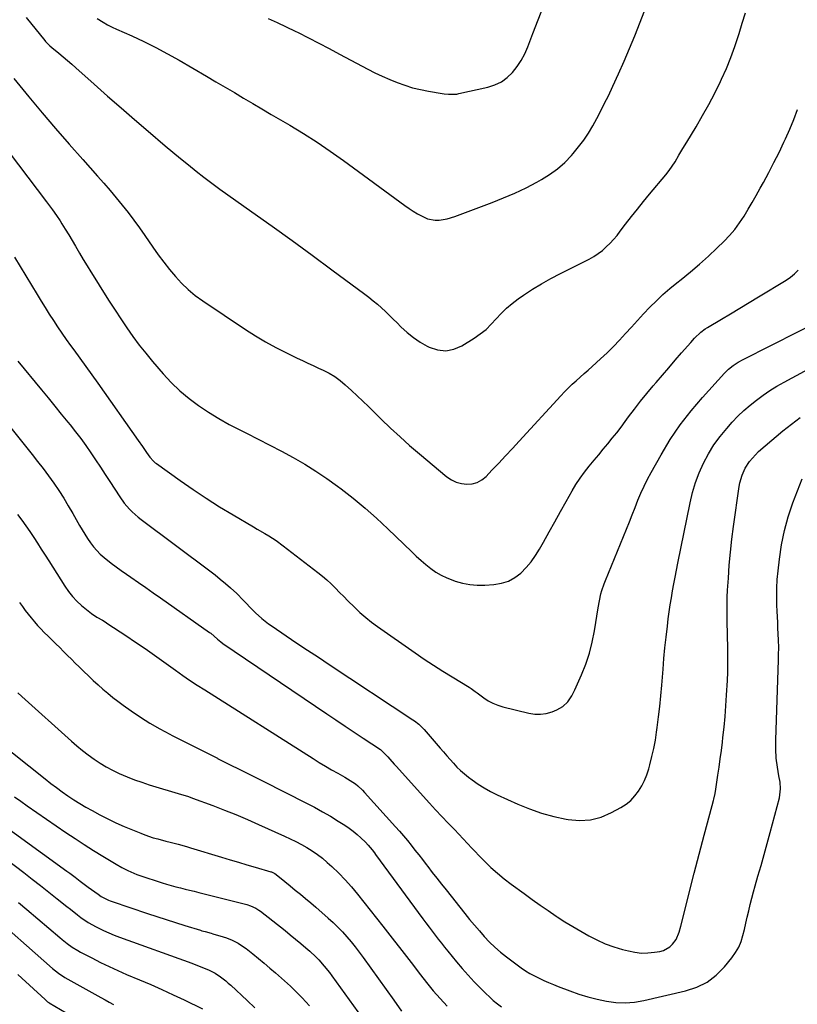
# Model space of a CAD drawing. Units: inches. Extents: x 1846754 to 1852059, y 452922 to 458225.
# Drawn here: x 1850962 to 1851378, y 454364 to 454891 of the extents above; entities that cross this region are included whole.
import ezdxf

# ---------------------------------------------------------------- set-up
doc = ezdxf.new("R2010")
doc.units = ezdxf.units.IN
doc.header["$MEASUREMENT"] = 0
doc.layers.add('7', color=7, linetype='Continuous')
doc.layers.add('8', color=7, linetype='Continuous')

msp = doc.modelspace()

# ---------------------------------------------------------------- linework, layer by layer
at = {"layer": '7', "color": 18}
for points in [[(1851094.94, 454891.71, 1828), (1851099.79, 454889.51, 1828), (1851104.6, 454887.22, 1828), (1851109.38, 454884.86, 1828), (1851110.96, 454884.06, 1828), (1851116.5, 454881.23, 1828), (1851122.02, 454878.38, 1828), (1851127.53, 454875.51, 1828), (1851133.03, 454872.61, 1828), (1851148.13, 454864.6, 1828), (1851152.01, 454862.63, 1828), (1851155.92, 454860.75, 1828), (1851159.9, 454859, 1828), (1851163.92, 454857.35, 1828), (1851168.01, 454855.9, 1828), (1851172.15, 454854.62, 1828), (1851176.35, 454853.6, 1828), (1851180.61, 454852.75, 1828), (1851187.92, 454851.52, 1828), (1851189.04, 454851.35, 1828), (1851191.3, 454851.12, 1828), (1851194.7, 454851.1, 1828), (1851195.82, 454851.24, 1828), (1851196.93, 454851.44, 1828), (1851212.4, 454854.88, 1828), (1851216.13, 454856.1, 1828), (1851219.61, 454857.75, 1828), (1851222.71, 454860.04, 1828), (1851225.55, 454862.75, 1828), (1851228, 454865.91, 1828), (1851230.22, 454869.22, 1828), (1851232.1, 454872.73, 1828), (1851233.74, 454876.39, 1828), (1851236.53, 454883.55, 1828), (1851239.35, 454890.9, 1828), (1851242.12, 454898.28, 1828)], [(1850965.44, 454892.19, 1832), (1850975.41, 454879.92, 1832), (1850975.84, 454879.4, 1832), (1850978.23, 454877.02, 1832), (1850979.26, 454876.14, 1832), (1850982.89, 454873.13, 1832), (1850985.22, 454871.18, 1832), (1850987.54, 454869.21, 1832), (1850989.83, 454867.22, 1832), (1850992.11, 454865.21, 1832), (1851001.87, 454856.5, 1832), (1851009.05, 454850.15, 1832), (1851016.25, 454843.84, 1832), (1851023.5, 454837.57, 1832), (1851030.79, 454831.35, 1832), (1851039.91, 454823.6, 1832), (1851043.99, 454820.17, 1832), (1851048.09, 454816.76, 1832), (1851052.22, 454813.39, 1832), (1851056.37, 454810.05, 1832), (1851060.56, 454806.75, 1832), (1851064.79, 454803.52, 1832), (1851069.08, 454800.35, 1832), (1851073.41, 454797.24, 1832), (1851086.25, 454788.17, 1832), (1851096.99, 454780.53, 1832), (1851107.7, 454772.84, 1832), (1851118.36, 454765.07, 1832), (1851128.98, 454757.25, 1832), (1851146.52, 454744.25, 1832), (1851148.82, 454742.49, 1832), (1851151.09, 454740.67, 1832), (1851153.29, 454738.79, 1832), (1851155.46, 454736.86, 1832), (1851157.59, 454734.88, 1832), (1851159.69, 454732.88, 1832), (1851161.76, 454730.84, 1832), (1851163.82, 454728.79, 1832), (1851165.93, 454726.65, 1832), (1851169.16, 454723.68, 1832), (1851172.55, 454720.95, 1832), (1851176.19, 454718.55, 1832), (1851180, 454716.39, 1832), (1851181.06, 454715.85, 1832), (1851185.49, 454714.44, 1832), (1851189.88, 454713.95, 1832), (1851194.21, 454714.82, 1832), (1851198.5, 454716.6, 1832), (1851205.04, 454720.64, 1832), (1851208.31, 454722.88, 1832), (1851211.4, 454725.32, 1832), (1851214.25, 454728.06, 1832), (1851216.92, 454730.98, 1832), (1851219.58, 454733.93, 1832), (1851222.39, 454736.72, 1832), (1851225.42, 454739.27, 1832), (1851228.6, 454741.65, 1832), (1851231.46, 454743.62, 1832), (1851236.25, 454746.77, 1832), (1851241.11, 454749.77, 1832), (1851246.1, 454752.58, 1832), (1851251.17, 454755.24, 1832), (1851266.62, 454762.97, 1832), (1851269.07, 454764.34, 1832), (1851271.42, 454765.85, 1832), (1851273.63, 454767.57, 1832), (1851275.74, 454769.42, 1832), (1851277.72, 454771.43, 1832), (1851279.64, 454773.5, 1832), (1851281.46, 454775.65, 1832), (1851283.21, 454777.86, 1832), (1851286.03, 454781.58, 1832), (1851289.17, 454785.67, 1832), (1851292.36, 454789.73, 1832), (1851295.61, 454793.73, 1832), (1851298.9, 454797.7, 1832), (1851307.58, 454808.02, 1832), (1851309.36, 454810.26, 1832), (1851311, 454812.59, 1832), (1851312.53, 454815, 1832), (1851314.58, 454818.52, 1832), (1851316.61, 454822.04, 1832), (1851318.71, 454825.53, 1832), (1851323.74, 454833.76, 1832), (1851327.22, 454839.66, 1832), (1851330.57, 454845.63, 1832), (1851333.73, 454851.71, 1832), (1851336.77, 454857.85, 1832), (1851337.4, 454859.18, 1832), (1851339.97, 454864.92, 1832), (1851342.37, 454870.73, 1832), (1851344.5, 454876.63, 1832), (1851346.46, 454882.61, 1832), (1851346.74, 454883.53, 1832), (1851348.42, 454889.1, 1832), (1851350.09, 454894.67, 1832)], [(1850958.81, 454859.54, 1834), (1850966.95, 454849.71, 1834), (1850974.04, 454841.24, 1834), (1850981.19, 454832.83, 1834), (1850988.44, 454824.5, 1834), (1850995.75, 454816.23, 1834), (1851003.67, 454807.35, 1834), (1851007.03, 454803.53, 1834), (1851010.36, 454799.68, 1834), (1851013.63, 454795.77, 1834), (1851016.86, 454791.84, 1834), (1851020.02, 454787.85, 1834), (1851023.11, 454783.8, 1834), (1851026.1, 454779.68, 1834), (1851029.02, 454775.51, 1834), (1851033.26, 454769.29, 1834), (1851036.11, 454765.25, 1834), (1851039.05, 454761.29, 1834), (1851042.12, 454757.43, 1834), (1851045.27, 454753.63, 1834), (1851048.62, 454750.03, 1834), (1851052.15, 454746.63, 1834), (1851055.95, 454743.54, 1834), (1851059.92, 454740.64, 1834), (1851082.8, 454725.32, 1834), (1851088.12, 454721.92, 1834), (1851093.53, 454718.67, 1834), (1851099.07, 454715.65, 1834), (1851104.69, 454712.79, 1834), (1851110.42, 454710.02, 1834), (1851113.26, 454708.66, 1834), (1851116.1, 454707.32, 1834), (1851118.94, 454706, 1834), (1851121.8, 454704.69, 1834), (1851124.25, 454703.58, 1834), (1851127.45, 454701.97, 1834), (1851130.52, 454700.12, 1834), (1851133.43, 454698.03, 1834), (1851136.16, 454695.72, 1834), (1851139.56, 454692.59, 1834), (1851142.57, 454689.8, 1834), (1851145.55, 454686.99, 1834), (1851148.51, 454684.14, 1834), (1851151.44, 454681.28, 1834), (1851155.41, 454677.36, 1834), (1851160.37, 454672.58, 1834), (1851165.41, 454667.88, 1834), (1851170.55, 454663.31, 1834), (1851175.78, 454658.82, 1834), (1851190.47, 454646.49, 1834), (1851192.91, 454644.84, 1834), (1851195.48, 454643.56, 1834), (1851198.26, 454642.84, 1834), (1851201.18, 454642.47, 1834), (1851204.06, 454642.79, 1834), (1851206.76, 454643.53, 1834), (1851209.19, 454644.91, 1834), (1851211.44, 454646.73, 1834), (1851214.58, 454650, 1834), (1851218.24, 454653.84, 1834), (1851221.88, 454657.7, 1834), (1851225.49, 454661.58, 1834), (1851229.08, 454665.48, 1834), (1851251.39, 454689.87, 1834), (1851253.35, 454691.95, 1834), (1851255.36, 454693.99, 1834), (1851257.43, 454695.97, 1834), (1851259.54, 454697.91, 1834), (1851261.69, 454699.81, 1834), (1851263.83, 454701.71, 1834), (1851265.97, 454703.62, 1834), (1851268.12, 454705.52, 1834), (1851272.68, 454709.58, 1834), (1851276.18, 454712.8, 1834), (1851279.59, 454716.11, 1834), (1851282.87, 454719.55, 1834), (1851286.07, 454723.06, 1834), (1851289.23, 454726.62, 1834), (1851292.42, 454730.16, 1834), (1851295.66, 454733.64, 1834), (1851299.07, 454737.26, 1834), (1851302.51, 454740.69, 1834), (1851306.04, 454744.03, 1834), (1851309.71, 454747.2, 1834), (1851313.47, 454750.28, 1834), (1851315.81, 454752.11, 1834), (1851320.75, 454756.09, 1834), (1851325.6, 454760.19, 1834), (1851330.31, 454764.43, 1834), (1851334.93, 454768.78, 1834), (1851338.73, 454772.47, 1834), (1851341.69, 454775.58, 1834), (1851344.49, 454778.82, 1834), (1851347.03, 454782.27, 1834), (1851349.4, 454785.86, 1834), (1851351.62, 454789.56, 1834), (1851353.8, 454793.28, 1834), (1851355.93, 454797.03, 1834), (1851358.02, 454800.81, 1834), (1851359.71, 454803.88, 1834), (1851362.57, 454809.23, 1834), (1851365.38, 454814.6, 1834), (1851368.09, 454820.03, 1834), (1851370.75, 454825.48, 1834), (1851371.62, 454827.32, 1834), (1851373.93, 454832.47, 1834), (1851376.07, 454837.68, 1834), (1851377.95, 454842.99, 1834)], [(1850935.76, 454847.12, 1836), (1850976.36, 454793.51, 1836), (1850977.43, 454792.09, 1836), (1850979.57, 454789.23, 1836), (1850981.68, 454786.34, 1836), (1850983.67, 454783.38, 1836), (1850984.62, 454781.87, 1836), (1850986.42, 454778.94, 1836), (1850988.24, 454775.95, 1836), (1850990.05, 454772.94, 1836), (1850991.83, 454769.93, 1836), (1850994.03, 454766.16, 1836), (1850996.02, 454762.77, 1836), (1850998.03, 454759.39, 1836), (1851000.09, 454756.04, 1836), (1851002.17, 454752.71, 1836), (1851006.86, 454745.27, 1836), (1851009.92, 454740.47, 1836), (1851013.01, 454735.69, 1836), (1851016.14, 454730.94, 1836), (1851019.3, 454726.21, 1836), (1851022.57, 454721.56, 1836), (1851025.94, 454716.99, 1836), (1851029.46, 454712.54, 1836), (1851033.1, 454708.17, 1836), (1851038.75, 454701.61, 1836), (1851043.12, 454696.93, 1836), (1851047.7, 454692.48, 1836), (1851052.6, 454688.4, 1836), (1851057.72, 454684.56, 1836), (1851063.08, 454681.02, 1836), (1851068.54, 454677.65, 1836), (1851074.13, 454674.53, 1836), (1851079.83, 454671.56, 1836), (1851083.27, 454669.86, 1836), (1851089.59, 454666.7, 1836), (1851095.88, 454663.47, 1836), (1851102.12, 454660.15, 1836), (1851108.33, 454656.78, 1836), (1851114.44, 454653.24, 1836), (1851120.44, 454649.53, 1836), (1851126.28, 454645.57, 1836), (1851132.02, 454641.45, 1836), (1851133.88, 454640.05, 1836), (1851140.36, 454634.99, 1836), (1851146.71, 454629.77, 1836), (1851152.86, 454624.32, 1836), (1851158.88, 454618.71, 1836), (1851171.65, 454606.35, 1836), (1851174.12, 454604.04, 1836), (1851176.64, 454601.78, 1836), (1851179.24, 454599.61, 1836), (1851181.88, 454597.49, 1836), (1851184.64, 454595.57, 1836), (1851187.5, 454593.83, 1836), (1851190.52, 454592.39, 1836), (1851193.65, 454591.14, 1836), (1851194.93, 454590.69, 1836), (1851198.81, 454589.61, 1836), (1851202.73, 454588.84, 1836), (1851206.71, 454588.55, 1836), (1851210.73, 454588.57, 1836), (1851215.67, 454588.9, 1836), (1851219.62, 454589.57, 1836), (1851223.37, 454590.73, 1836), (1851226.79, 454592.63, 1836), (1851230.01, 454595.01, 1836), (1851232.9, 454597.93, 1836), (1851235.57, 454601.01, 1836), (1851237.93, 454604.34, 1836), (1851240.08, 454607.84, 1836), (1851242.11, 454611.54, 1836), (1851245.12, 454617.01, 1836), (1851248.14, 454622.47, 1836), (1851251.19, 454627.92, 1836), (1851254.26, 454633.36, 1836), (1851257.44, 454638.98, 1836), (1851259.51, 454642.41, 1836), (1851261.69, 454645.76, 1836), (1851264.06, 454648.99, 1836), (1851266.54, 454652.13, 1836), (1851269.25, 454655.38, 1836), (1851271.68, 454658.3, 1836), (1851274.1, 454661.22, 1836), (1851276.53, 454664.14, 1836), (1851278.92, 454667.08, 1836), (1851281.29, 454670.05, 1836), (1851283.6, 454673.06, 1836), (1851285.88, 454676.09, 1836), (1851287.65, 454678.5, 1836), (1851290.84, 454682.73, 1836), (1851294.08, 454686.91, 1836), (1851297.42, 454691.02, 1836), (1851300.81, 454695.09, 1836), (1851302.37, 454696.92, 1836), (1851305.76, 454700.9, 1836), (1851309.16, 454704.87, 1836), (1851312.58, 454708.83, 1836), (1851315.99, 454712.79, 1836), (1851320.85, 454718.4, 1836), (1851322.9, 454720.64, 1836), (1851326.21, 454723.77, 1836), (1851328.63, 454725.59, 1836), (1851329.9, 454726.41, 1836), (1851337.25, 454730.78, 1836), (1851342.23, 454733.75, 1836), (1851347.2, 454736.73, 1836), (1851352.17, 454739.72, 1836), (1851357.13, 454742.72, 1836), (1851371.84, 454751.61, 1836), (1851374.19, 454753.23, 1836), (1851376.4, 454755, 1836), (1851378.4, 454757.02, 1836)], [(1850959.17, 454764.03, 1838), (1850971.43, 454743.92, 1838), (1850973.56, 454740.45, 1838), (1850975.71, 454736.99, 1838), (1850977.87, 454733.53, 1838), (1850980.05, 454730.09, 1838), (1850982.27, 454726.68, 1838), (1850984.54, 454723.3, 1838), (1850986.87, 454719.96, 1838), (1850989.25, 454716.66, 1838), (1850990.95, 454714.36, 1838), (1850994.19, 454709.93, 1838), (1850997.42, 454705.48, 1838), (1851000.63, 454701.01, 1838), (1851003.81, 454696.52, 1838), (1851025.42, 454665.91, 1838), (1851027.64, 454662.75, 1838), (1851029.84, 454659.57, 1838), (1851031.65, 454656.98, 1838), (1851033.5, 454654.9, 1838), (1851034.56, 454653.99, 1838), (1851035.12, 454653.57, 1838), (1851047.78, 454644.54, 1838), (1851054.75, 454639.71, 1838), (1851061.8, 454635.01, 1838), (1851068.96, 454630.5, 1838), (1851076.21, 454626.11, 1838), (1851087.07, 454619.73, 1838), (1851089.11, 454618.53, 1838), (1851093.17, 454616.13, 1838), (1851095.2, 454614.92, 1838), (1851099.18, 454612.38, 1838), (1851103, 454609.61, 1838), (1851121.46, 454595.38, 1838), (1851123.92, 454593.39, 1838), (1851126.32, 454591.33, 1838), (1851128.63, 454589.17, 1838), (1851130.87, 454586.93, 1838), (1851133.07, 454584.65, 1838), (1851135.29, 454582.39, 1838), (1851137.54, 454580.15, 1838), (1851141.05, 454576.71, 1838), (1851144.01, 454573.97, 1838), (1851147.05, 454571.32, 1838), (1851150.21, 454568.83, 1838), (1851153.46, 454566.44, 1838), (1851173.51, 454552.4, 1838), (1851178.41, 454549.04, 1838), (1851183.34, 454545.76, 1838), (1851188.34, 454542.57, 1838), (1851193.39, 454539.45, 1838), (1851202.41, 454534, 1838), (1851203.52, 454533.28, 1838), (1851205.65, 454531.69, 1838), (1851206.18, 454531.29, 1838), (1851206.71, 454530.89, 1838), (1851210.26, 454528.26, 1838), (1851212.64, 454526.7, 1838), (1851215.11, 454525.35, 1838), (1851217.73, 454524.29, 1838), (1851220.45, 454523.45, 1838), (1851234.35, 454519.99, 1838), (1851237.49, 454519.52, 1838), (1851240.6, 454519.45, 1838), (1851243.66, 454519.95, 1838), (1851246.7, 454520.85, 1838), (1851249.25, 454521.87, 1838), (1851252.45, 454523.66, 1838), (1851255.09, 454526.2, 1838), (1851257.24, 454529.26, 1838), (1851258.96, 454532.57, 1838), (1851262.46, 454540.5, 1838), (1851264.74, 454546.25, 1838), (1851266.71, 454552.1, 1838), (1851268.21, 454558.08, 1838), (1851269.42, 454564.15, 1838), (1851271.37, 454576.5, 1838), (1851272.04, 454580.22, 1838), (1851272.87, 454583.91, 1838), (1851273.37, 454585.73, 1838), (1851274.55, 454589.31, 1838), (1851275.23, 454591.07, 1838), (1851286.52, 454618.54, 1838), (1851288.09, 454622.37, 1838), (1851289.63, 454626.21, 1838), (1851291.15, 454630.07, 1838), (1851292.65, 454633.93, 1838), (1851294.22, 454637.75, 1838), (1851295.9, 454641.52, 1838), (1851297.75, 454645.22, 1838), (1851299.7, 454648.87, 1838), (1851305.01, 454658.25, 1838), (1851309.96, 454666.36, 1838), (1851315.25, 454674.23, 1838), (1851321.05, 454681.73, 1838), (1851327.19, 454688.98, 1838), (1851338.92, 454701.94, 1838), (1851341.15, 454704.14, 1838), (1851343.61, 454706.09, 1838), (1851346.25, 454707.8, 1838), (1851349, 454709.32, 1838), (1851393.36, 454731.71, 1838)], [(1850946.42, 454686.05, 1842), (1850968.65, 454658.45, 1842), (1850971.62, 454654.68, 1842), (1850974.56, 454650.87, 1842), (1850977.41, 454647, 1842), (1850980.22, 454643.1, 1842), (1850982.93, 454639.13, 1842), (1850985.55, 454635.1, 1842), (1850988.04, 454631, 1842), (1850990.44, 454626.84, 1842), (1850994.03, 454620.39, 1842), (1850995.39, 454618.05, 1842), (1850996.79, 454615.74, 1842), (1850998.27, 454613.47, 1842), (1850999.81, 454611.24, 1842), (1851001.46, 454609.11, 1842), (1851003.21, 454607.08, 1842), (1851005.13, 454605.19, 1842), (1851007.15, 454603.41, 1842), (1851010.91, 454600.39, 1842), (1851013.62, 454598.32, 1842), (1851016.38, 454596.31, 1842), (1851019.18, 454594.35, 1842), (1851021.51, 454592.75, 1842), (1851025.49, 454590.02, 1842), (1851029.47, 454587.27, 1842), (1851033.43, 454584.51, 1842), (1851037.39, 454581.74, 1842), (1851063.62, 454563.27, 1842), (1851064.26, 454562.8, 1842), (1851067.8, 454559.67, 1842), (1851069.51, 454558.2, 1842), (1851070.73, 454557.31, 1842), (1851126.3, 454519.72, 1842), (1851131.15, 454516.44, 1842), (1851136.02, 454513.17, 1842), (1851140.88, 454509.92, 1842), (1851145.76, 454506.67, 1842), (1851154.95, 454500.56, 1842), (1851155.5, 454500.17, 1842), (1851158.84, 454496.7, 1842), (1851159.98, 454495.4, 1842), (1851162.29, 454492.81, 1842), (1851163.45, 454491.52, 1842), (1851177.79, 454475.63, 1842), (1851181.1, 454471.99, 1842), (1851184.44, 454468.37, 1842), (1851187.81, 454464.79, 1842), (1851191.21, 454461.23, 1842), (1851194.9, 454457.41, 1842), (1851196.46, 454455.77, 1842), (1851199.55, 454452.45, 1842), (1851201.08, 454450.78, 1842), (1851204.16, 454447.45, 1842), (1851205.73, 454445.82, 1842), (1851207.31, 454444.2, 1842), (1851210.69, 454440.8, 1842), (1851214.05, 454437.57, 1842), (1851217.5, 454434.45, 1842), (1851221.1, 454431.5, 1842), (1851224.79, 454428.66, 1842), (1851231.77, 454423.54, 1842), (1851236.02, 454420.47, 1842), (1851240.29, 454417.44, 1842), (1851244.61, 454414.47, 1842), (1851248.96, 454411.54, 1842), (1851249.49, 454411.18, 1842), (1851253.62, 454408.51, 1842), (1851257.8, 454405.9, 1842), (1851262.03, 454403.4, 1842), (1851266.31, 454400.97, 1842), (1851270.69, 454398.77, 1842), (1851275.16, 454396.78, 1842), (1851279.76, 454395.13, 1842), (1851284.45, 454393.7, 1842), (1851287.56, 454392.87, 1842), (1851291.02, 454392.18, 1842), (1851294.5, 454391.79, 1842), (1851298, 454391.84, 1842), (1851301.51, 454392.18, 1842), (1851304.44, 454392.65, 1842), (1851306.39, 454393.19, 1842), (1851309.78, 454395.14, 1842), (1851311.22, 454396.54, 1842), (1851313.11, 454398.95, 1842), (1851314.71, 454402.98, 1842), (1851315.54, 454406.19, 1842), (1851322.77, 454434.52, 1842), (1851324.51, 454441.27, 1842), (1851326.25, 454448, 1842), (1851328.02, 454454.73, 1842), (1851329.81, 454461.46, 1842), (1851333.01, 454473.41, 1842), (1851333.2, 454474.16, 1842), (1851333.87, 454477.19, 1842), (1851334.27, 454479.48, 1842), (1851335.41, 454486.82, 1842), (1851336.08, 454491.26, 1842), (1851336.71, 454495.7, 1842), (1851337.29, 454500.15, 1842), (1851337.84, 454504.6, 1842), (1851338.12, 454506.99, 1842), (1851338.72, 454512.65, 1842), (1851339.26, 454518.31, 1842), (1851339.69, 454523.98, 1842), (1851340.05, 454529.66, 1842), (1851340.47, 454537.59, 1842), (1851340.66, 454541.95, 1842), (1851340.77, 454546.32, 1842), (1851340.79, 454550.69, 1842), (1851340.74, 454555.06, 1842), (1851340.71, 454556.46, 1842), (1851340.63, 454560.13, 1842), (1851340.54, 454563.8, 1842), (1851340.45, 454567.47, 1842), (1851340.36, 454571.14, 1842), (1851340.31, 454574.81, 1842), (1851340.33, 454578.48, 1842), (1851340.44, 454582.14, 1842), (1851340.62, 454585.81, 1842), (1851341.01, 454592.36, 1842), (1851341.51, 454599.29, 1842), (1851342.12, 454606.2, 1842), (1851342.9, 454613.11, 1842), (1851343.78, 454620, 1842), (1851346.74, 454641.25, 1842), (1851347.12, 454643.32, 1842), (1851348.3, 454647.34, 1842), (1851350.05, 454651.16, 1842), (1851352.34, 454654.66, 1842), (1851355.54, 454658.3, 1842), (1851357.17, 454659.95, 1842), (1851360.63, 454663.05, 1842), (1851370.17, 454671.02, 1842), (1851374.77, 454674.67, 1842), (1851379.48, 454678.18, 1842)], [(1850960.83, 454626.31, 1844), (1850963.09, 454623.32, 1844), (1850965.3, 454620.29, 1844), (1850967.44, 454617.21, 1844), (1850969.52, 454614.09, 1844), (1850971.56, 454610.94, 1844), (1850973.59, 454607.79, 1844), (1850975.62, 454604.63, 1844), (1850977.64, 454601.47, 1844), (1850986.23, 454588.02, 1844), (1850988.19, 454585.22, 1844), (1850990.3, 454582.54, 1844), (1850992.63, 454580.05, 1844), (1850995.1, 454577.69, 1844), (1850997.67, 454575.44, 1844), (1851000.39, 454573.31, 1844), (1851003.32, 454571.49, 1844), (1851006.32, 454569.76, 1844), (1851007.79, 454568.84, 1844), (1851009.25, 454567.91, 1844), (1851018.87, 454561.57, 1844), (1851024, 454558.13, 1844), (1851029.1, 454554.65, 1844), (1851034.16, 454551.1, 1844), (1851039.18, 454547.51, 1844), (1851045.37, 454543.01, 1844), (1851049.2, 454540.29, 1844), (1851051.14, 454538.96, 1844), (1851055.05, 454536.36, 1844), (1851057.02, 454535.08, 1844), (1851060.97, 454532.54, 1844), (1851118.98, 454495.74, 1844), (1851122.23, 454493.71, 1844), (1851125.51, 454491.73, 1844), (1851128.82, 454489.81, 1844), (1851132.16, 454487.93, 1844), (1851135.93, 454485.85, 1844), (1851137.38, 454485.01, 1844), (1851138.81, 454484.13, 1844), (1851141.56, 454482.22, 1844), (1851142.87, 454481.17, 1844), (1851145.34, 454478.92, 1844), (1851146.5, 454477.71, 1844), (1851163.05, 454459.31, 1844), (1851165.19, 454456.89, 1844), (1851167.31, 454454.43, 1844), (1851169.37, 454451.94, 1844), (1851171.41, 454449.42, 1844), (1851173.41, 454446.87, 1844), (1851175.41, 454444.32, 1844), (1851177.39, 454441.76, 1844), (1851179.37, 454439.2, 1844), (1851180.26, 454438.04, 1844), (1851182.69, 454434.89, 1844), (1851185.13, 454431.75, 1844), (1851187.58, 454428.63, 1844), (1851190.04, 454425.52, 1844), (1851200.11, 454412.87, 1844), (1851202.65, 454409.74, 1844), (1851205.22, 454406.64, 1844), (1851207.84, 454403.58, 1844), (1851210.5, 454400.55, 1844), (1851213.27, 454397.64, 1844), (1851216.15, 454394.85, 1844), (1851219.19, 454392.23, 1844), (1851222.35, 454389.74, 1844), (1851230.19, 454383.92, 1844), (1851232.48, 454382.34, 1844), (1851234.82, 454380.85, 1844), (1851237.26, 454379.51, 1844), (1851239.76, 454378.28, 1844), (1851242.31, 454377.15, 1844), (1851244.87, 454376.04, 1844), (1851247.45, 454374.98, 1844), (1851250.04, 454373.95, 1844), (1851256.23, 454371.54, 1844), (1851261.04, 454369.83, 1844), (1851265.91, 454368.3, 1844), (1851270.85, 454367.04, 1844), (1851275.84, 454365.96, 1844), (1851280.87, 454365.35, 1844), (1851285.88, 454365.14, 1844), (1851290.88, 454365.56, 1844), (1851295.88, 454366.39, 1844), (1851318.11, 454371.52, 1844), (1851324.08, 454373.55, 1844), (1851329.62, 454376.26, 1844), (1851334.52, 454380.02, 1844), (1851338.99, 454384.47, 1844), (1851342.92, 454389.25, 1844), (1851344.86, 454391.98, 1844), (1851346.53, 454394.84, 1844), (1851347.79, 454397.91, 1844), (1851348.77, 454401.11, 1844), (1851349.55, 454404.42, 1844), (1851350.32, 454407.73, 1844), (1851351.1, 454411.04, 1844), (1851351.87, 454414.34, 1844), (1851352.71, 454417.79, 1844), (1851353.56, 454421.13, 1844), (1851354.46, 454424.46, 1844), (1851355.39, 454427.78, 1844), (1851356.85, 454432.8, 1844), (1851358.53, 454438.63, 1844), (1851360.17, 454444.47, 1844), (1851361.78, 454450.32, 1844), (1851363.36, 454456.18, 1844), (1851368.29, 454474.74, 1844), (1851368.91, 454479.56, 1844), (1851368.63, 454483.22, 1844), (1851367.99, 454486.56, 1844), (1851367.2, 454491.13, 1844), (1851366.62, 454495.97, 1844), (1851366.32, 454500.83, 1844), (1851366.33, 454505.71, 1844), (1851367.76, 454548.55, 1844), (1851367.84, 454551.2, 1844), (1851367.93, 454555.18, 1844), (1851367.85, 454559.16, 1844), (1851367.69, 454562.53, 1844), (1851367.54, 454565.54, 1844), (1851367.4, 454568.55, 1844), (1851367.26, 454571.56, 1844), (1851367.13, 454574.58, 1844), (1851366.98, 454577.76, 1844), (1851366.89, 454582.37, 1844), (1851366.93, 454586.96, 1844), (1851367.19, 454591.56, 1844), (1851367.59, 454596.14, 1844), (1851368.29, 454602.46, 1844), (1851369.44, 454610.14, 1844), (1851370.96, 454617.72, 1844), (1851373.06, 454625.17, 1844), (1851375.53, 454632.52, 1844), (1851380.43, 454645.42, 1844)], [(1850961.99, 454579.27, 1846), (1850963.5, 454577.16, 1846), (1850965.04, 454575.07, 1846), (1850966.62, 454573.01, 1846), (1850968.22, 454570.98, 1846), (1850969.89, 454568.99, 1846), (1850971.59, 454567.04, 1846), (1850973.36, 454565.14, 1846), (1850975.17, 454563.29, 1846), (1850977.17, 454561.31, 1846), (1850979.26, 454559.25, 1846), (1850981.34, 454557.18, 1846), (1850983.42, 454555.11, 1846), (1850985.5, 454553.03, 1846), (1850987.58, 454550.96, 1846), (1850989.67, 454548.9, 1846), (1850991.77, 454546.85, 1846), (1850993.87, 454544.8, 1846), (1850996.37, 454542.39, 1846), (1850998.87, 454540, 1846), (1851001.4, 454537.63, 1846), (1851003.95, 454535.29, 1846), (1851006.53, 454532.98, 1846), (1851009.16, 454530.73, 1846), (1851011.83, 454528.54, 1846), (1851014.58, 454526.43, 1846), (1851017.37, 454524.39, 1846), (1851021.6, 454521.38, 1846), (1851026.6, 454517.99, 1846), (1851031.7, 454514.75, 1846), (1851036.94, 454511.74, 1846), (1851042.26, 454508.87, 1846), (1851043.57, 454508.2, 1846), (1851049.63, 454505.12, 1846), (1851055.68, 454502.05, 1846), (1851061.75, 454498.99, 1846), (1851067.82, 454495.94, 1846), (1851067.87, 454495.91, 1846), (1851073.96, 454492.85, 1846), (1851080.05, 454489.79, 1846), (1851086.14, 454486.72, 1846), (1851092.23, 454483.65, 1846), (1851115.35, 454471.98, 1846), (1851119.67, 454469.72, 1846), (1851123.95, 454467.38, 1846), (1851128.16, 454464.93, 1846), (1851132.33, 454462.39, 1846), (1851135.95, 454460.11, 1846), (1851138.22, 454458.59, 1846), (1851140.42, 454456.97, 1846), (1851142.51, 454455.22, 1846), (1851144.53, 454453.38, 1846), (1851146.91, 454451.05, 1846), (1851148.4, 454449.5, 1846), (1851150.44, 454447.01, 1846), (1851151.74, 454445.3, 1846), (1851152.39, 454444.44, 1846), (1851177.69, 454410.05, 1846), (1851179.31, 454407.87, 1846), (1851180.93, 454405.68, 1846), (1851182.56, 454403.51, 1846), (1851184.2, 454401.33, 1846), (1851185.85, 454399.18, 1846), (1851187.52, 454397.03, 1846), (1851189.21, 454394.91, 1846), (1851190.93, 454392.79, 1846), (1851195.63, 454387.07, 1846), (1851198.71, 454383.44, 1846), (1851201.86, 454379.88, 1846), (1851205.11, 454376.41, 1846), (1851208.43, 454373, 1846), (1851211.23, 454370.2, 1846), (1851213.24, 454368.29, 1846), (1851215.31, 454366.44, 1846), (1851217.46, 454364.68, 1846), (1851219.66, 454362.99, 1846)], [(1850961.08, 454530.95, 1848), (1850963.14, 454528.99, 1848), (1850989.74, 454505.1, 1848), (1850992.67, 454502.57, 1848), (1850995.64, 454500.11, 1848), (1850998.71, 454497.75, 1848), (1851001.83, 454495.46, 1848), (1851005.05, 454493.33, 1848), (1851008.34, 454491.33, 1848), (1851011.74, 454489.52, 1848), (1851015.22, 454487.84, 1848), (1851019.56, 454485.99, 1848), (1851023.42, 454484.46, 1848), (1851027.33, 454483.08, 1848), (1851031.27, 454481.8, 1848), (1851048.57, 454476.54, 1848), (1851049.31, 454476.31, 1848), (1851052.27, 454475.41, 1848), (1851054.47, 454474.65, 1848), (1851065.4, 454470.6, 1848), (1851071.57, 454468.24, 1848), (1851077.7, 454465.8, 1848), (1851083.78, 454463.23, 1848), (1851089.82, 454460.57, 1848), (1851103.66, 454454.32, 1848), (1851106.7, 454452.88, 1848), (1851109.72, 454451.39, 1848), (1851112.69, 454449.81, 1848), (1851115.63, 454448.17, 1848), (1851118.48, 454446.39, 1848), (1851121.25, 454444.51, 1848), (1851123.9, 454442.45, 1848), (1851126.46, 454440.27, 1848), (1851128.96, 454438, 1848), (1851132.61, 454434.52, 1848), (1851136.15, 454430.92, 1848), (1851139.49, 454427.15, 1848), (1851142.71, 454423.26, 1848), (1851156.18, 454406.17, 1848), (1851161.26, 454399.69, 1848), (1851166.34, 454393.2, 1848), (1851171.39, 454386.68, 1848), (1851176.43, 454380.16, 1848), (1851179.66, 454375.96, 1848), (1851183.17, 454371.62, 1848), (1851186.81, 454367.39, 1848), (1851190.64, 454363.34, 1848)], [(1850959.29, 454475.3, 1852), (1850962.66, 454472.94, 1852), (1850966.05, 454470.59, 1852), (1850986.78, 454456.33, 1852), (1850991.66, 454453.03, 1852), (1850996.57, 454449.79, 1852), (1851001.54, 454446.64, 1852), (1851006.54, 454443.54, 1852), (1851013.59, 454439.25, 1852), (1851016.64, 454437.49, 1852), (1851019.78, 454435.88, 1852), (1851022.99, 454434.45, 1852), (1851024.64, 454433.83, 1852), (1851026.3, 454433.25, 1852), (1851038.14, 454429.37, 1852), (1851040.58, 454428.61, 1852), (1851043.02, 454427.88, 1852), (1851045.48, 454427.22, 1852), (1851047.96, 454426.6, 1852), (1851050.44, 454426, 1852), (1851052.92, 454425.4, 1852), (1851055.4, 454424.78, 1852), (1851057.88, 454424.16, 1852), (1851083.56, 454417.68, 1852), (1851085.49, 454417.08, 1852), (1851088.23, 454415.81, 1852), (1851089.93, 454414.73, 1852), (1851090.74, 454414.14, 1852), (1851103.93, 454403.79, 1852), (1851106.76, 454401.54, 1852), (1851109.56, 454399.26, 1852), (1851112.33, 454396.93, 1852), (1851115.07, 454394.57, 1852), (1851117.18, 454392.74, 1852), (1851120.42, 454389.72, 1852), (1851121.97, 454388.13, 1852), (1851124.92, 454384.83, 1852), (1851127.69, 454381.37, 1852), (1851129.02, 454379.59, 1852), (1851159.01, 454337.86, 1852)], [(1850946.04, 454465.31, 1854), (1850987.32, 454435.54, 1854), (1850988.76, 454434.5, 1854), (1850991.61, 454432.39, 1854), (1850994.45, 454430.26, 1854), (1850997.28, 454428.13, 1854), (1850998.71, 454427.08, 1854), (1851003.92, 454423.23, 1854), (1851005.68, 454422.03, 1854), (1851009.47, 454420.06, 1854), (1851010.46, 454419.67, 1854), (1851011.46, 454419.3, 1854), (1851030.39, 454412.94, 1854), (1851035.36, 454411.29, 1854), (1851040.34, 454409.66, 1854), (1851045.33, 454408.08, 1854), (1851050.33, 454406.53, 1854), (1851058.69, 454403.96, 1854), (1851059.52, 454403.72, 1854), (1851061.18, 454403.25, 1854), (1851064.51, 454402.35, 1854), (1851065.34, 454402.11, 1854), (1851070.92, 454400.47, 1854), (1851072.56, 454399.93, 1854), (1851075.74, 454398.63, 1854), (1851078.79, 454397.01, 1854), (1851081.68, 454395.13, 1854), (1851083.07, 454394.11, 1854), (1851086.62, 454391.33, 1854), (1851089.73, 454388.85, 1854), (1851092.81, 454386.33, 1854), (1851095.83, 454383.74, 1854), (1851098.83, 454381.12, 1854), (1851106.8, 454373.97, 1854), (1851108.94, 454371.99, 1854), (1851111.03, 454369.96, 1854), (1851113.05, 454367.87, 1854), (1851115.02, 454365.73, 1854), (1851116.93, 454363.53, 1854)], [(1850944.02, 454450.07, 1856), (1850964.2, 454434.81, 1856), (1850968.72, 454431.35, 1856), (1850973.22, 454427.87, 1856), (1850977.68, 454424.35, 1856), (1850982.13, 454420.79, 1856), (1850987.28, 454416.63, 1856), (1850989.14, 454415.15, 1856), (1850992.89, 454412.24, 1856), (1850994.79, 454410.81, 1856), (1850998.71, 454408.14, 1856), (1851002.84, 454405.82, 1856), (1851006.87, 454403.84, 1856), (1851009.66, 454402.57, 1856), (1851012.51, 454401.4, 1856), (1851015.38, 454400.3, 1856), (1851054.12, 454386.3, 1856), (1851056.23, 454385.51, 1856), (1851060.4, 454383.82, 1856), (1851063.36, 454382.53, 1856), (1851066.48, 454380.93, 1856), (1851069.42, 454379.01, 1856), (1851072.21, 454376.86, 1856), (1851073.54, 454375.72, 1856), (1851074.86, 454374.54, 1856), (1851083.6, 454366.43, 1856), (1851087.83, 454362.51, 1856)], [(1850961.35, 454418.79, 1858), (1850965.84, 454415.02, 1858), (1850983.44, 454400.14, 1858), (1850984.76, 454399.05, 1858), (1850987.42, 454396.94, 1858), (1850990.17, 454394.93, 1858), (1850993.05, 454393.12, 1858), (1850994.54, 454392.3, 1858), (1851000.63, 454389.12, 1858), (1851005.22, 454386.79, 1858), (1851009.84, 454384.54, 1858), (1851014.52, 454382.41, 1858), (1851019.23, 454380.36, 1858), (1851026.06, 454377.47, 1858), (1851032.08, 454374.88, 1858), (1851038.08, 454372.22, 1858), (1851044.03, 454369.47, 1858), (1851049.96, 454366.66, 1858), (1851059.88, 454361.87, 1858)], [(1850961.01, 454380.21, 1862), (1850975.62, 454366.86, 1862), (1850976.15, 454366.4, 1862), (1850976.99, 454365.76, 1862), (1850977.58, 454365.37, 1862), (1850977.87, 454365.19, 1862), (1850986.85, 454359.84, 1862)]]:
    msp.add_polyline3d(points, dxfattribs=at)
at = {"layer": '8', "color": 18}
for points in [[(1851003.38, 454891.64, 1830), (1851006.75, 454889.59, 1830), (1851009.07, 454888.29, 1830), (1851011.45, 454887.08, 1830), (1851013.86, 454885.94, 1830), (1851021.97, 454882.28, 1830), (1851028.42, 454879.25, 1830), (1851034.79, 454876.1, 1830), (1851041.07, 454872.75, 1830), (1851047.28, 454869.27, 1830), (1851062.01, 454860.72, 1830), (1851066.95, 454857.84, 1830), (1851071.89, 454854.94, 1830), (1851076.82, 454852.03, 1830), (1851081.75, 454849.1, 1830), (1851086.67, 454846.17, 1830), (1851091.59, 454843.25, 1830), (1851096.53, 454840.35, 1830), (1851101.47, 454837.46, 1830), (1851106.44, 454834.56, 1830), (1851113.79, 454830.11, 1830), (1851121.04, 454825.51, 1830), (1851128.15, 454820.68, 1830), (1851135.16, 454815.71, 1830), (1851168.01, 454791.59, 1830), (1851170.24, 454790.03, 1830), (1851172.51, 454788.55, 1830), (1851174.85, 454787.18, 1830), (1851177.24, 454785.88, 1830), (1851180.2, 454784.56, 1830), (1851184.25, 454783.81, 1830), (1851186.35, 454783.85, 1830), (1851190.57, 454784.56, 1830), (1851194.67, 454785.8, 1830), (1851214.69, 454793.21, 1830), (1851220.81, 454795.63, 1830), (1851226.86, 454798.24, 1830), (1851232.79, 454801.1, 1830), (1851238.64, 454804.15, 1830), (1851241.03, 454805.46, 1830), (1851245.44, 454808.2, 1830), (1851249.64, 454811.22, 1830), (1851253.49, 454814.65, 1830), (1851257.12, 454818.37, 1830), (1851258.03, 454819.41, 1830), (1851260.91, 454822.91, 1830), (1851263.64, 454826.52, 1830), (1851266.14, 454830.3, 1830), (1851268.48, 454834.19, 1830), (1851270.66, 454838.18, 1830), (1851272.78, 454842.2, 1830), (1851274.83, 454846.26, 1830), (1851276.82, 454850.35, 1830), (1851279.24, 454855.42, 1830), (1851282.33, 454862.1, 1830), (1851285.33, 454868.81, 1830), (1851288.19, 454875.58, 1830), (1851290.97, 454882.4, 1830), (1851297.67, 454899.33, 1830)], [(1850961.1, 454708.35, 1840), (1850973.73, 454692.97, 1840), (1850977.26, 454688.66, 1840), (1850980.78, 454684.35, 1840), (1850984.29, 454680.03, 1840), (1850987.8, 454675.7, 1840), (1850988.97, 454674.25, 1840), (1850991.84, 454670.61, 1840), (1850994.65, 454666.93, 1840), (1850997.36, 454663.17, 1840), (1851000.01, 454659.37, 1840), (1851002.6, 454655.53, 1840), (1851005.17, 454651.67, 1840), (1851007.72, 454647.8, 1840), (1851010.25, 454643.92, 1840), (1851015.54, 454635.73, 1840), (1851017.99, 454632.32, 1840), (1851020.76, 454629.16, 1840), (1851022.26, 454627.68, 1840), (1851025.42, 454624.91, 1840), (1851027.07, 454623.6, 1840), (1851063.7, 454596.15, 1840), (1851066.51, 454593.99, 1840), (1851069.29, 454591.78, 1840), (1851072.01, 454589.5, 1840), (1851074.68, 454587.17, 1840), (1851078.14, 454584.04, 1840), (1851081.58, 454580.6, 1840), (1851083.44, 454578.57, 1840), (1851084.98, 454576.9, 1840), (1851088.18, 454573.68, 1840), (1851091.56, 454570.65, 1840), (1851095.13, 454567.85, 1840), (1851096.99, 454566.54, 1840), (1851104.61, 454561.4, 1840), (1851110.31, 454557.57, 1840), (1851116.02, 454553.75, 1840), (1851121.74, 454549.94, 1840), (1851127.47, 454546.15, 1840), (1851172.26, 454516.56, 1840), (1851173.09, 454515.99, 1840), (1851175.49, 454514.14, 1840), (1851178.35, 454511.3, 1840), (1851186.82, 454501.4, 1840), (1851188.6, 454499.34, 1840), (1851190.39, 454497.29, 1840), (1851192.2, 454495.26, 1840), (1851194.01, 454493.24, 1840), (1851195.89, 454491.27, 1840), (1851197.83, 454489.39, 1840), (1851199.88, 454487.61, 1840), (1851201.99, 454485.91, 1840), (1851203.93, 454484.44, 1840), (1851207.13, 454482.17, 1840), (1851210.42, 454480.06, 1840), (1851213.85, 454478.17, 1840), (1851217.36, 454476.43, 1840), (1851228.46, 454471.39, 1840), (1851234.73, 454468.83, 1840), (1851241.1, 454466.57, 1840), (1851247.61, 454464.79, 1840), (1851254.22, 454463.32, 1840), (1851255.38, 454463.11, 1840), (1851261.38, 454462.65, 1840), (1851267.25, 454462.99, 1840), (1851272.92, 454464.52, 1840), (1851278.46, 454466.86, 1840), (1851283.54, 454469.65, 1840), (1851286.27, 454471.43, 1840), (1851288.79, 454473.44, 1840), (1851290.99, 454475.79, 1840), (1851292.98, 454478.37, 1840), (1851294.66, 454481.19, 1840), (1851296.16, 454484.1, 1840), (1851297.38, 454487.14, 1840), (1851298.42, 454490.26, 1840), (1851299.05, 454492.5, 1840), (1851300.17, 454496.83, 1840), (1851301.17, 454501.18, 1840), (1851301.98, 454505.57, 1840), (1851302.66, 454509.99, 1840), (1851302.98, 454512.41, 1840), (1851303.68, 454518.06, 1840), (1851304.33, 454523.71, 1840), (1851304.89, 454529.38, 1840), (1851305.39, 454535.05, 1840), (1851306.07, 454543.52, 1840), (1851306.56, 454549.28, 1840), (1851307.11, 454555.04, 1840), (1851307.73, 454560.79, 1840), (1851308.4, 454566.54, 1840), (1851308.89, 454570.5, 1840), (1851309.38, 454574.25, 1840), (1851309.92, 454578, 1840), (1851310.53, 454581.73, 1840), (1851311.18, 454585.46, 1840), (1851311.87, 454589.18, 1840), (1851312.58, 454592.9, 1840), (1851313.3, 454596.61, 1840), (1851314.04, 454600.32, 1840), (1851320.55, 454632.57, 1840), (1851321.87, 454638.04, 1840), (1851323.46, 454643.42, 1840), (1851325.45, 454648.66, 1840), (1851327.7, 454653.82, 1840), (1851330.36, 454658.77, 1840), (1851333.28, 454663.54, 1840), (1851336.6, 454668.05, 1840), (1851340.18, 454672.39, 1840), (1851343.13, 454675.66, 1840), (1851346.16, 454678.85, 1840), (1851349.31, 454681.91, 1840), (1851352.62, 454684.8, 1840), (1851356.04, 454687.56, 1840), (1851359.61, 454690.15, 1840), (1851363.24, 454692.63, 1840), (1851366.98, 454694.94, 1840), (1851370.8, 454697.14, 1840), (1851388.23, 454706.65, 1840)], [(1850949.3, 454505.89, 1850), (1850975.65, 454484.86, 1850), (1850978.64, 454482.52, 1850), (1850981.66, 454480.23, 1850), (1850984.72, 454478, 1850), (1850987.81, 454475.81, 1850), (1850990.96, 454473.71, 1850), (1850994.16, 454471.69, 1850), (1850997.43, 454469.79, 1850), (1851000.75, 454467.96, 1850), (1851004.97, 454465.72, 1850), (1851009.23, 454463.55, 1850), (1851013.53, 454461.47, 1850), (1851017.9, 454459.52, 1850), (1851022.3, 454457.65, 1850), (1851026.81, 454455.82, 1850), (1851029, 454454.97, 1850), (1851033.44, 454453.47, 1850), (1851035.88, 454452.77, 1850), (1851040.24, 454451.6, 1850), (1851042.42, 454451.05, 1850), (1851046.8, 454449.94, 1850), (1851051.15, 454448.75, 1850), (1851053.32, 454448.11, 1850), (1851070.04, 454443.03, 1850), (1851074.52, 454441.68, 1850), (1851079, 454440.34, 1850), (1851083.48, 454439.01, 1850), (1851087.97, 454437.7, 1850), (1851096.41, 454435.26, 1850), (1851096.68, 454435.17, 1850), (1851098.44, 454434.24, 1850), (1851100.89, 454432.29, 1850), (1851103.79, 454429.98, 1850), (1851106.68, 454427.65, 1850), (1851109.37, 454425.47, 1850), (1851112.15, 454423.2, 1850), (1851114.9, 454420.91, 1850), (1851117.64, 454418.6, 1850), (1851120.36, 454416.26, 1850), (1851127.07, 454410.43, 1850), (1851129.68, 454408.06, 1850), (1851132.22, 454405.62, 1850), (1851134.64, 454403.07, 1850), (1851137, 454400.46, 1850), (1851139.26, 454397.76, 1850), (1851141.48, 454395.02, 1850), (1851143.64, 454392.23, 1850), (1851145.74, 454389.4, 1850), (1851149.88, 454383.7, 1850), (1851154, 454377.99, 1850), (1851158.09, 454372.25, 1850), (1851162.15, 454366.49, 1850), (1851166.18, 454360.71, 1850)], [(1850943.97, 454414.81, 1860), (1850979.55, 454383.53, 1860), (1850982.75, 454380.95, 1860), (1850986.2, 454378.73, 1860), (1851005.39, 454367.99, 1860), (1851007.66, 454366.73, 1860), (1851009.94, 454365.49, 1860), (1851012.24, 454364.29, 1860)]]:
    msp.add_polyline3d(points, dxfattribs=at)

doc.saveas('drawing.dxf')
